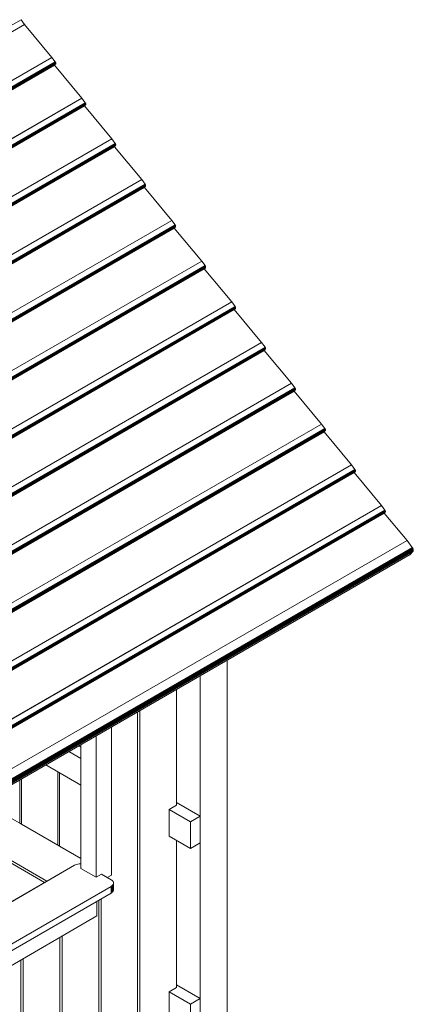
# Model space of a CAD drawing. Units: millimetres. Extents: x -15198 to 3678, y -2214 to 4582.
# Drawn here: x -7367 to -6481, y 1705 to 3920 of the extents above; entities that cross this region are included whole.
import ezdxf

# ---------------------------------------------------------------- set-up
doc = ezdxf.new("R2010")
doc.units = ezdxf.units.MM
doc.header["$MEASUREMENT"] = 0
doc.layers.add('0_Pen_No__1', color=7, linetype='Continuous', lineweight=13)

msp = doc.modelspace()

# ---------------------------------------------------------------- linework, layer by layer
at = {"layer": '0_Pen_No__1', "color": 7, "linetype": 'Continuous', "lineweight": 13}
for p, q in [((-7363.5761, 3920.4926), (-9580.6012, 2640.4926)), ((-9580.6012, 2640.4926), (-7363.5761, 3920.4926)), ((-7355.6898, 3909.7664), (-9572.7148, 2629.7664)), ((-9572.7148, 2629.7664), (-7355.6898, 3909.7664)), ((-7355.6898, 3909.7664), (-7363.5761, 3920.4926)), ((-7363.5761, 3920.4926), (-7355.6898, 3909.7664)), ((-7294.1161, 3835.6883), (-7355.6898, 3909.7664)), ((-7294.1161, 3835.6883), (-7355.6898, 3909.7664)), ((-9511.1411, 2555.6883), (-7294.1161, 3835.6883)), ((-7294.1161, 3835.6883), (-9511.1411, 2555.6883)), ((-7286.5605, 3825.4095), (-7294.1161, 3835.6883)), ((-7294.1161, 3835.6883), (-7286.5605, 3825.4095)), ((-7288.3233, 3818.0954), (-9505.3484, 2538.0954)), ((-9505.3484, 2538.0954), (-7288.3233, 3818.0954)), ((-9504.8367, 2538.6534), (-7287.8117, 3818.6534)), ((-7287.8117, 3818.6534), (-9504.8367, 2538.6534)), ((-7286.5605, 3825.4095), (-9503.5855, 2545.4095)), ((-9503.5855, 2545.4095), (-7286.5605, 3825.4095)), ((-9503.267, 2544.9316), (-7286.2419, 3824.9316)), ((-7286.2419, 3824.9316), (-9503.267, 2544.9316)), ((-7285.9671, 3824.425), (-9502.9922, 2544.425)), ((-9502.9922, 2544.425), (-7285.9671, 3824.425)), ((-9502.8932, 2540.8419), (-7285.8682, 3820.8419)), ((-7285.8682, 3820.8419), (-9502.8932, 2540.8419)), ((-9502.7679, 2543.9022), (-7285.7429, 3823.9022)), ((-7285.7429, 3823.9022), (-9502.7679, 2543.9022)), ((-7285.6664, 3821.1347), (-9502.6915, 2541.1347)), ((-9502.6915, 2541.1347), (-7285.6664, 3821.1347)), ((-9502.5997, 2543.3761), (-7285.5746, 3823.3761)), ((-7285.5746, 3823.3761), (-9502.5997, 2543.3761)), ((-9502.5476, 2541.4923), (-7285.5226, 3821.4923)), ((-7285.5226, 3821.4923), (-9502.5476, 2541.4923)), ((-7285.4666, 3822.8596), (-9502.4917, 2542.8596)), ((-9502.4917, 2542.8596), (-7285.4666, 3822.8596)), ((-7285.4403, 3821.906), (-9502.4653, 2541.906)), ((-9502.4653, 2541.906), (-7285.4403, 3821.906)), ((-9502.4465, 2542.3655), (-7285.4215, 3822.3655)), ((-9502.4465, 2542.3655), (-7285.4215, 3822.3655)), ((-7288.3233, 3818.0954), (-7288.4589, 3818.2798)), ((-7288.3233, 3818.0954), (-7288.4589, 3818.2798)), ((-7226.7364, 3744.0319), (-7288.3233, 3818.0954)), ((-7288.3233, 3818.0954), (-7226.7364, 3744.0319)), ((-7285.8682, 3820.8419), (-7287.8117, 3818.6534)), ((-7285.8682, 3820.8419), (-7287.8117, 3818.6534)), ((-7286.2419, 3824.9316), (-7286.5605, 3825.4095)), ((-7286.5605, 3825.4095), (-7286.2419, 3824.9316)), ((-7285.9671, 3824.425), (-7286.2419, 3824.9316)), ((-7286.2419, 3824.9316), (-7285.9671, 3824.425)), ((-7285.7429, 3823.9022), (-7285.9671, 3824.425)), ((-7285.9671, 3824.425), (-7285.7429, 3823.9022)), ((-7285.6664, 3821.1347), (-7285.8682, 3820.8419)), ((-7285.6664, 3821.1347), (-7285.8682, 3820.8419)), ((-7285.5746, 3823.3761), (-7285.7429, 3823.9022)), ((-7285.7429, 3823.9022), (-7285.5746, 3823.3761)), ((-7285.5226, 3821.4923), (-7285.6664, 3821.1347)), ((-7285.5226, 3821.4923), (-7285.6664, 3821.1347)), ((-7285.4666, 3822.8596), (-7285.5746, 3823.3761)), ((-7285.5746, 3823.3761), (-7285.4666, 3822.8596)), ((-7285.4403, 3821.906), (-7285.5226, 3821.4923)), ((-7285.4403, 3821.906), (-7285.5226, 3821.4923)), ((-7285.4215, 3822.3655), (-7285.4666, 3822.8596)), ((-7285.4666, 3822.8596), (-7285.4215, 3822.3655)), ((-7285.4215, 3822.3655), (-7285.4403, 3821.906)), ((-7285.4215, 3822.3655), (-7285.4403, 3821.906)), ((-7226.7364, 3744.0319), (-9443.7615, 2464.0319)), ((-9443.7615, 2464.0319), (-7226.7364, 3744.0319)), ((-7219.1785, 3733.7558), (-7226.7364, 3744.0319)), ((-7226.7364, 3744.0319), (-7219.1785, 3733.7558)), ((-7220.9423, 3726.4406), (-9437.9673, 2446.4406)), ((-9437.9673, 2446.4406), (-7220.9423, 3726.4406)), ((-9437.4547, 2446.9997), (-7220.4297, 3726.9997)), ((-7220.4297, 3726.9997), (-9437.4547, 2446.9997)), ((-7219.1785, 3733.7558), (-9436.2035, 2453.7558)), ((-9436.2035, 2453.7558), (-7219.1785, 3733.7558)), ((-7218.86, 3733.278), (-9435.885, 2453.278)), ((-9435.885, 2453.278), (-7218.86, 3733.278)), ((-9435.6102, 2452.7715), (-7218.5852, 3732.7715)), ((-7218.5852, 3732.7715), (-9435.6102, 2452.7715)), ((-9435.5107, 2449.1888), (-7218.4857, 3729.1888)), ((-7218.4857, 3729.1888), (-9435.5107, 2449.1888)), ((-9435.386, 2452.2488), (-7218.3609, 3732.2488)), ((-7218.3609, 3732.2488), (-9435.386, 2452.2488)), ((-9435.3091, 2449.4816), (-7218.2841, 3729.4816)), ((-7218.2841, 3729.4816), (-9435.3091, 2449.4816)), ((-7218.1927, 3731.7228), (-9435.2177, 2451.7228)), ((-9435.2177, 2451.7228), (-7218.1927, 3731.7228)), ((-7218.1404, 3729.8393), (-9435.1654, 2449.8393)), ((-9435.1654, 2449.8393), (-7218.1404, 3729.8393)), ((-9435.1097, 2451.2065), (-7218.0847, 3731.2065)), ((-7218.0847, 3731.2065), (-9435.1097, 2451.2065)), ((-7218.0582, 3730.2529), (-9435.0832, 2450.2529)), ((-9435.0832, 2450.2529), (-7218.0582, 3730.2529)), ((-9435.0645, 2450.7125), (-7218.0394, 3730.7125)), ((-9435.0645, 2450.7125), (-7218.0394, 3730.7125)), ((-7220.9423, 3726.4406), (-7221.0782, 3726.6253)), ((-7220.9423, 3726.4406), (-7221.0782, 3726.6253)), ((-7159.3554, 3652.3771), (-7220.9423, 3726.4406)), ((-7220.9423, 3726.4406), (-7159.3554, 3652.3771)), ((-7218.4857, 3729.1888), (-7220.4297, 3726.9997)), ((-7218.4857, 3729.1888), (-7220.4297, 3726.9997)), ((-7218.86, 3733.278), (-7219.1785, 3733.7558)), ((-7219.1785, 3733.7558), (-7218.86, 3733.278)), ((-7218.5852, 3732.7715), (-7218.86, 3733.278)), ((-7218.86, 3733.278), (-7218.5852, 3732.7715)), ((-7218.3609, 3732.2488), (-7218.5852, 3732.7715)), ((-7218.5852, 3732.7715), (-7218.3609, 3732.2488)), ((-7218.2841, 3729.4816), (-7218.4857, 3729.1888)), ((-7218.2841, 3729.4816), (-7218.4857, 3729.1888)), ((-7218.1927, 3731.7228), (-7218.3609, 3732.2488)), ((-7218.3609, 3732.2488), (-7218.1927, 3731.7228)), ((-7218.1404, 3729.8393), (-7218.2841, 3729.4816)), ((-7218.1404, 3729.8393), (-7218.2841, 3729.4816)), ((-7218.0847, 3731.2065), (-7218.1927, 3731.7228)), ((-7218.1927, 3731.7228), (-7218.0847, 3731.2065)), ((-7218.0582, 3730.2529), (-7218.1404, 3729.8393)), ((-7218.0582, 3730.2529), (-7218.1404, 3729.8393)), ((-7218.0394, 3730.7125), (-7218.0847, 3731.2065)), ((-7218.0847, 3731.2065), (-7218.0394, 3730.7125)), ((-7218.0394, 3730.7125), (-7218.0582, 3730.2529)), ((-7218.0394, 3730.7125), (-7218.0582, 3730.2529)), ((-7159.3554, 3652.3771), (-9376.3804, 2372.3771)), ((-9376.3804, 2372.3771), (-7159.3554, 3652.3771)), ((-7153.5612, 3634.7858), (-9370.5862, 2354.7858)), ((-9370.5862, 2354.7858), (-7153.5612, 3634.7858)), ((-9370.0736, 2355.3449), (-7153.0486, 3635.3449)), ((-7153.0486, 3635.3449), (-9370.0736, 2355.3449)), ((-7151.7974, 3642.101), (-9368.8224, 2362.101)), ((-9368.8224, 2362.101), (-7151.7974, 3642.101)), ((-7151.4789, 3641.6232), (-9368.5039, 2361.6232)), ((-9368.5039, 2361.6232), (-7151.4789, 3641.6232)), ((-9368.2292, 2361.1167), (-7151.2041, 3641.1167)), ((-7151.2041, 3641.1167), (-9368.2292, 2361.1167)), ((-9368.1296, 2357.534), (-7151.1046, 3637.534)), ((-7151.1046, 3637.534), (-9368.1296, 2357.534)), ((-9368.0049, 2360.594), (-7150.9799, 3640.594)), ((-7150.9799, 3640.594), (-9368.0049, 2360.594)), ((-9367.928, 2357.8268), (-7150.903, 3637.8268)), ((-7150.903, 3637.8268), (-9367.928, 2357.8268)), ((-7150.8116, 3640.068), (-9367.8367, 2360.068)), ((-9367.8367, 2360.068), (-7150.8116, 3640.068)), ((-7150.7593, 3638.1845), (-9367.7843, 2358.1845)), ((-9367.7843, 2358.1845), (-7150.7593, 3638.1845)), ((-9367.7286, 2359.5517), (-7150.7036, 3639.5517)), ((-7150.7036, 3639.5517), (-9367.7286, 2359.5517)), ((-7150.6771, 3638.5981), (-9367.7021, 2358.5981)), ((-9367.7021, 2358.5981), (-7150.6771, 3638.5981)), ((-9367.6834, 2359.0576), (-7150.6584, 3639.0576)), ((-9367.6834, 2359.0576), (-7150.6584, 3639.0576)), ((-7151.7974, 3642.101), (-7159.3554, 3652.3771)), ((-7159.3554, 3652.3771), (-7151.7974, 3642.101)), ((-7153.5612, 3634.7858), (-7153.6971, 3634.9705)), ((-7153.5612, 3634.7858), (-7153.6971, 3634.9705)), ((-7091.9743, 3560.7223), (-7153.5612, 3634.7858)), ((-7153.5612, 3634.7858), (-7091.9743, 3560.7223)), ((-7151.1046, 3637.534), (-7153.0486, 3635.3449)), ((-7151.1046, 3637.534), (-7153.0486, 3635.3449)), ((-7151.4789, 3641.6232), (-7151.7974, 3642.101)), ((-7151.7974, 3642.101), (-7151.4789, 3641.6232)), ((-7151.2041, 3641.1167), (-7151.4789, 3641.6232)), ((-7151.4789, 3641.6232), (-7151.2041, 3641.1167)), ((-7150.9799, 3640.594), (-7151.2041, 3641.1167)), ((-7151.2041, 3641.1167), (-7150.9799, 3640.594)), ((-7150.903, 3637.8268), (-7151.1046, 3637.534)), ((-7150.903, 3637.8268), (-7151.1046, 3637.534)), ((-7150.8116, 3640.068), (-7150.9799, 3640.594)), ((-7150.9799, 3640.594), (-7150.8116, 3640.068)), ((-7150.7593, 3638.1845), (-7150.903, 3637.8268)), ((-7150.7593, 3638.1845), (-7150.903, 3637.8268)), ((-7150.7036, 3639.5517), (-7150.8116, 3640.068)), ((-7150.8116, 3640.068), (-7150.7036, 3639.5517)), ((-7150.6771, 3638.5981), (-7150.7593, 3638.1845)), ((-7150.6771, 3638.5981), (-7150.7593, 3638.1845)), ((-7150.6584, 3639.0576), (-7150.7036, 3639.5517)), ((-7150.7036, 3639.5517), (-7150.6584, 3639.0576)), ((-7150.6584, 3639.0576), (-7150.6771, 3638.5981)), ((-7150.6584, 3639.0576), (-7150.6771, 3638.5981)), ((-7091.9743, 3560.7223), (-9308.9993, 2280.7223)), ((-9308.9993, 2280.7223), (-7091.9743, 3560.7223)), ((-7084.4163, 3550.4462), (-9301.4414, 2270.4462)), ((-9301.4414, 2270.4462), (-7084.4163, 3550.4462)), ((-7084.0978, 3549.9684), (-9301.1229, 2269.9684)), ((-9301.1229, 2269.9684), (-7084.0978, 3549.9684)), ((-9300.8481, 2269.4619), (-7083.8231, 3549.4619)), ((-7083.8231, 3549.4619), (-9300.8481, 2269.4619)), ((-9300.7486, 2265.8791), (-7083.7235, 3545.8791)), ((-7083.7235, 3545.8791), (-9300.7486, 2265.8791)), ((-9300.6238, 2268.9392), (-7083.5988, 3548.9392)), ((-7083.5988, 3548.9392), (-9300.6238, 2268.9392)), ((-9300.547, 2266.172), (-7083.5219, 3546.172)), ((-7083.5219, 3546.172), (-9300.547, 2266.172)), ((-7083.4306, 3548.4132), (-9300.4556, 2268.4132)), ((-9300.4556, 2268.4132), (-7083.4306, 3548.4132)), ((-7083.3783, 3546.5296), (-9300.4033, 2266.5296)), ((-9300.4033, 2266.5296), (-7083.3783, 3546.5296)), ((-9300.3476, 2267.8969), (-7083.3225, 3547.8969)), ((-7083.3225, 3547.8969), (-9300.3476, 2267.8969)), ((-7083.296, 3546.9433), (-9300.3211, 2266.9433)), ((-9300.3211, 2266.9433), (-7083.296, 3546.9433)), ((-9300.3023, 2267.4028), (-7083.2773, 3547.4028)), ((-9300.3023, 2267.4028), (-7083.2773, 3547.4028)), ((-7084.4163, 3550.4462), (-7091.9743, 3560.7223)), ((-7091.9743, 3560.7223), (-7084.4163, 3550.4462)), ((-7083.7235, 3545.8791), (-7085.6675, 3543.6901)), ((-7083.7235, 3545.8791), (-7085.6675, 3543.6901)), ((-7084.0978, 3549.9684), (-7084.4163, 3550.4462)), ((-7084.4163, 3550.4462), (-7084.0978, 3549.9684)), ((-7083.8231, 3549.4619), (-7084.0978, 3549.9684)), ((-7084.0978, 3549.9684), (-7083.8231, 3549.4619)), ((-7083.5988, 3548.9392), (-7083.8231, 3549.4619)), ((-7083.8231, 3549.4619), (-7083.5988, 3548.9392)), ((-7083.5219, 3546.172), (-7083.7235, 3545.8791)), ((-7083.5219, 3546.172), (-7083.7235, 3545.8791)), ((-7083.4306, 3548.4132), (-7083.5988, 3548.9392)), ((-7083.5988, 3548.9392), (-7083.4306, 3548.4132)), ((-7083.3783, 3546.5296), (-7083.5219, 3546.172)), ((-7083.3783, 3546.5296), (-7083.5219, 3546.172)), ((-7083.3225, 3547.8969), (-7083.4306, 3548.4132)), ((-7083.4306, 3548.4132), (-7083.3225, 3547.8969)), ((-7083.296, 3546.9433), (-7083.3783, 3546.5296)), ((-7083.296, 3546.9433), (-7083.3783, 3546.5296)), ((-7083.2773, 3547.4028), (-7083.3225, 3547.8969)), ((-7083.3225, 3547.8969), (-7083.2773, 3547.4028)), ((-7083.2773, 3547.4028), (-7083.296, 3546.9433)), ((-7083.2773, 3547.4028), (-7083.296, 3546.9433)), ((-7086.1802, 3543.131), (-9303.2052, 2263.131)), ((-9303.2052, 2263.131), (-7086.1802, 3543.131)), ((-9302.6926, 2263.6901), (-7085.6675, 3543.6901)), ((-7085.6675, 3543.6901), (-9302.6926, 2263.6901)), ((-7086.1802, 3543.131), (-7086.316, 3543.3157)), ((-7086.1802, 3543.131), (-7086.316, 3543.3157)), ((-7024.5933, 3469.0675), (-7086.1802, 3543.131)), ((-7086.1802, 3543.131), (-7024.5933, 3469.0675)), ((-7024.5933, 3469.0675), (-9241.6183, 2189.0675)), ((-9241.6183, 2189.0675), (-7024.5933, 3469.0675)), ((-7017.0353, 3458.7914), (-9234.0603, 2178.7914)), ((-9234.0603, 2178.7914), (-7017.0353, 3458.7914)), ((-7016.7168, 3458.3136), (-9233.7418, 2178.3136)), ((-9233.7418, 2178.3136), (-7016.7168, 3458.3136)), ((-9233.467, 2177.8071), (-7016.442, 3457.8071)), ((-7016.442, 3457.8071), (-9233.467, 2177.8071)), ((-9233.2428, 2177.2844), (-7016.2177, 3457.2844)), ((-7016.2177, 3457.2844), (-9233.2428, 2177.2844)), ((-7016.0495, 3456.7584), (-9233.0745, 2176.7584)), ((-9233.0745, 2176.7584), (-7016.0495, 3456.7584)), ((-9232.9665, 2176.242), (-7015.9415, 3456.242)), ((-7015.9415, 3456.242), (-9232.9665, 2176.242)), ((-9232.9213, 2175.748), (-7015.8962, 3455.748)), ((-9232.9213, 2175.748), (-7015.8962, 3455.748)), ((-7017.0353, 3458.7914), (-7024.5933, 3469.0675)), ((-7024.5933, 3469.0675), (-7017.0353, 3458.7914)), ((-7016.7168, 3458.3136), (-7017.0353, 3458.7914)), ((-7017.0353, 3458.7914), (-7016.7168, 3458.3136)), ((-7016.442, 3457.8071), (-7016.7168, 3458.3136)), ((-7016.7168, 3458.3136), (-7016.442, 3457.8071)), ((-7016.2177, 3457.2844), (-7016.442, 3457.8071)), ((-7016.442, 3457.8071), (-7016.2177, 3457.2844)), ((-7016.0495, 3456.7584), (-7016.2177, 3457.2844)), ((-7016.2177, 3457.2844), (-7016.0495, 3456.7584)), ((-7015.9415, 3456.242), (-7016.0495, 3456.7584)), ((-7016.0495, 3456.7584), (-7015.9415, 3456.242)), ((-7015.8962, 3455.748), (-7015.9415, 3456.242)), ((-7015.9415, 3456.242), (-7015.8962, 3455.748)), ((-7015.8962, 3455.748), (-7015.915, 3455.2885)), ((-7015.8962, 3455.748), (-7015.915, 3455.2885)), ((-7018.7991, 3451.4762), (-9235.8241, 2171.4762)), ((-9235.8241, 2171.4762), (-7018.7991, 3451.4762)), ((-9235.3115, 2172.0353), (-7018.2865, 3452.0353)), ((-7018.2865, 3452.0353), (-9235.3115, 2172.0353)), ((-9233.3675, 2174.2243), (-7016.3425, 3454.2243)), ((-7016.3425, 3454.2243), (-9233.3675, 2174.2243)), ((-9233.1659, 2174.5172), (-7016.1409, 3454.5172)), ((-7016.1409, 3454.5172), (-9233.1659, 2174.5172)), ((-7015.9972, 3454.8748), (-9233.0222, 2174.8748)), ((-9233.0222, 2174.8748), (-7015.9972, 3454.8748)), ((-7015.915, 3455.2885), (-9232.94, 2175.2885)), ((-9232.94, 2175.2885), (-7015.915, 3455.2885)), ((-7018.7991, 3451.4762), (-7018.935, 3451.6609)), ((-7018.7991, 3451.4762), (-7018.935, 3451.6609)), ((-6957.2122, 3377.4126), (-7018.7991, 3451.4762)), ((-7018.7991, 3451.4762), (-6957.2122, 3377.4126)), ((-7016.3425, 3454.2243), (-7018.2865, 3452.0353)), ((-7016.3425, 3454.2243), (-7018.2865, 3452.0353)), ((-7016.1409, 3454.5172), (-7016.3425, 3454.2243)), ((-7016.1409, 3454.5172), (-7016.3425, 3454.2243)), ((-7015.9972, 3454.8748), (-7016.1409, 3454.5172)), ((-7015.9972, 3454.8748), (-7016.1409, 3454.5172)), ((-7015.915, 3455.2885), (-7015.9972, 3454.8748)), ((-7015.915, 3455.2885), (-7015.9972, 3454.8748)), ((-6957.2122, 3377.4126), (-9174.2372, 2097.4126)), ((-9174.2372, 2097.4126), (-6957.2122, 3377.4126)), ((-6949.6542, 3367.1366), (-9166.6792, 2087.1366)), ((-9166.6792, 2087.1366), (-6949.6542, 3367.1366)), ((-6949.6542, 3367.1366), (-6957.2122, 3377.4126)), ((-6957.2122, 3377.4126), (-6949.6542, 3367.1366)), ((-6949.3357, 3366.6588), (-6949.6542, 3367.1366)), ((-6949.6542, 3367.1366), (-6949.3357, 3366.6588)), ((-6951.418, 3359.8214), (-9168.4431, 2079.8214)), ((-9168.4431, 2079.8214), (-6951.418, 3359.8214)), ((-9167.9304, 2080.3805), (-6950.9054, 3360.3805)), ((-6950.9054, 3360.3805), (-9167.9304, 2080.3805)), ((-6949.3357, 3366.6588), (-9166.3607, 2086.6588)), ((-9166.3607, 2086.6588), (-6949.3357, 3366.6588)), ((-9166.086, 2086.1523), (-6949.0609, 3366.1523)), ((-6949.0609, 3366.1523), (-9166.086, 2086.1523)), ((-9165.9864, 2082.5695), (-6948.9614, 3362.5695)), ((-6948.9614, 3362.5695), (-9165.9864, 2082.5695)), ((-9165.8617, 2085.6296), (-6948.8367, 3365.6296)), ((-6948.8367, 3365.6296), (-9165.8617, 2085.6296)), ((-9165.7848, 2082.8624), (-6948.7598, 3362.8624)), ((-6948.7598, 3362.8624), (-9165.7848, 2082.8624)), ((-6948.6685, 3365.1036), (-9165.6935, 2085.1036)), ((-9165.6935, 2085.1036), (-6948.6685, 3365.1036)), ((-6948.6161, 3363.22), (-9165.6412, 2083.22)), ((-9165.6412, 2083.22), (-6948.6161, 3363.22)), ((-9165.5854, 2084.5872), (-6948.5604, 3364.5872)), ((-6948.5604, 3364.5872), (-9165.5854, 2084.5872)), ((-6948.5339, 3363.6337), (-9165.5589, 2083.6337)), ((-9165.5589, 2083.6337), (-6948.5339, 3363.6337)), ((-9165.5402, 2084.0932), (-6948.5152, 3364.0932)), ((-9165.5402, 2084.0932), (-6948.5152, 3364.0932)), ((-6951.418, 3359.8214), (-6951.5539, 3360.0061)), ((-6951.418, 3359.8214), (-6951.5539, 3360.0061)), ((-6889.8311, 3285.7578), (-6951.418, 3359.8214)), ((-6951.418, 3359.8214), (-6889.8311, 3285.7578)), ((-6948.9614, 3362.5695), (-6950.9054, 3360.3805)), ((-6948.9614, 3362.5695), (-6950.9054, 3360.3805)), ((-6949.0609, 3366.1523), (-6949.3357, 3366.6588)), ((-6949.3357, 3366.6588), (-6949.0609, 3366.1523)), ((-6948.8367, 3365.6296), (-6949.0609, 3366.1523)), ((-6949.0609, 3366.1523), (-6948.8367, 3365.6296)), ((-6948.7598, 3362.8624), (-6948.9614, 3362.5695)), ((-6948.7598, 3362.8624), (-6948.9614, 3362.5695)), ((-6948.6685, 3365.1036), (-6948.8367, 3365.6296)), ((-6948.8367, 3365.6296), (-6948.6685, 3365.1036)), ((-6948.6161, 3363.22), (-6948.7598, 3362.8624)), ((-6948.6161, 3363.22), (-6948.7598, 3362.8624)), ((-6948.5604, 3364.5872), (-6948.6685, 3365.1036)), ((-6948.6685, 3365.1036), (-6948.5604, 3364.5872)), ((-6948.5339, 3363.6337), (-6948.6161, 3363.22)), ((-6948.5339, 3363.6337), (-6948.6161, 3363.22)), ((-6948.5152, 3364.0932), (-6948.5604, 3364.5872)), ((-6948.5604, 3364.5872), (-6948.5152, 3364.0932)), ((-6948.5152, 3364.0932), (-6948.5339, 3363.6337)), ((-6948.5152, 3364.0932), (-6948.5339, 3363.6337)), ((-6889.8311, 3285.7578), (-9106.8562, 2005.7578)), ((-9106.8562, 2005.7578), (-6889.8311, 3285.7578)), ((-6882.2732, 3275.4818), (-6889.8311, 3285.7578)), ((-6889.8311, 3285.7578), (-6882.2732, 3275.4818)), ((-6884.037, 3268.1666), (-9101.062, 1988.1666)), ((-9101.062, 1988.1666), (-6884.037, 3268.1666)), ((-9100.5494, 1988.7257), (-6883.5244, 3268.7257)), ((-6883.5244, 3268.7257), (-9100.5494, 1988.7257)), ((-6882.2732, 3275.4818), (-9099.2982, 1995.4818)), ((-9099.2982, 1995.4818), (-6882.2732, 3275.4818)), ((-6881.9546, 3275.004), (-9098.9797, 1995.004)), ((-9098.9797, 1995.004), (-6881.9546, 3275.004)), ((-9098.7049, 1994.4975), (-6881.6799, 3274.4975)), ((-6881.6799, 3274.4975), (-9098.7049, 1994.4975)), ((-9098.6054, 1990.9147), (-6881.5803, 3270.9147)), ((-6881.5803, 3270.9147), (-9098.6054, 1990.9147)), ((-9098.4806, 1993.9748), (-6881.4556, 3273.9748)), ((-6881.4556, 3273.9748), (-9098.4806, 1993.9748)), ((-9098.4038, 1991.2076), (-6881.3787, 3271.2076)), ((-6881.3787, 3271.2076), (-9098.4038, 1991.2076)), ((-6881.2874, 3273.4488), (-9098.3124, 1993.4488)), ((-9098.3124, 1993.4488), (-6881.2874, 3273.4488)), ((-6881.2351, 3271.5652), (-9098.2601, 1991.5652)), ((-9098.2601, 1991.5652), (-6881.2351, 3271.5652)), ((-9098.2044, 1992.9324), (-6881.1793, 3272.9324)), ((-6881.1793, 3272.9324), (-9098.2044, 1992.9324)), ((-6881.1529, 3271.9789), (-9098.1779, 1991.9789)), ((-9098.1779, 1991.9789), (-6881.1529, 3271.9789)), ((-9098.1591, 1992.4384), (-6881.1341, 3272.4384)), ((-9098.1591, 1992.4384), (-6881.1341, 3272.4384)), ((-6884.037, 3268.1666), (-6884.1729, 3268.3513)), ((-6884.037, 3268.1666), (-6884.1729, 3268.3513)), ((-6822.4501, 3194.103), (-6884.037, 3268.1666)), ((-6884.037, 3268.1666), (-6822.4501, 3194.103)), ((-6881.5803, 3270.9147), (-6883.5244, 3268.7257)), ((-6881.5803, 3270.9147), (-6883.5244, 3268.7257)), ((-6881.9546, 3275.004), (-6882.2732, 3275.4818)), ((-6882.2732, 3275.4818), (-6881.9546, 3275.004)), ((-6881.6799, 3274.4975), (-6881.9546, 3275.004)), ((-6881.9546, 3275.004), (-6881.6799, 3274.4975)), ((-6881.4556, 3273.9748), (-6881.6799, 3274.4975)), ((-6881.6799, 3274.4975), (-6881.4556, 3273.9748)), ((-6881.3787, 3271.2076), (-6881.5803, 3270.9147)), ((-6881.3787, 3271.2076), (-6881.5803, 3270.9147)), ((-6881.2874, 3273.4488), (-6881.4556, 3273.9748)), ((-6881.4556, 3273.9748), (-6881.2874, 3273.4488)), ((-6881.2351, 3271.5652), (-6881.3787, 3271.2076)), ((-6881.2351, 3271.5652), (-6881.3787, 3271.2076)), ((-6881.1793, 3272.9324), (-6881.2874, 3273.4488)), ((-6881.2874, 3273.4488), (-6881.1793, 3272.9324)), ((-6881.1529, 3271.9789), (-6881.2351, 3271.5652)), ((-6881.1529, 3271.9789), (-6881.2351, 3271.5652)), ((-6881.1341, 3272.4384), (-6881.1793, 3272.9324)), ((-6881.1793, 3272.9324), (-6881.1341, 3272.4384)), ((-6881.1341, 3272.4384), (-6881.1529, 3271.9789)), ((-6881.1341, 3272.4384), (-6881.1529, 3271.9789)), ((-6822.4501, 3194.103), (-9039.4751, 1914.103)), ((-9039.4751, 1914.103), (-6822.4501, 3194.103)), ((-6814.8921, 3183.827), (-6822.4501, 3194.103)), ((-6822.4501, 3194.103), (-6814.8921, 3183.827)), ((-6816.6559, 3176.5117), (-9033.6809, 1896.5117)), ((-9033.6809, 1896.5117), (-6816.6559, 3176.5117)), ((-9033.1683, 1897.0709), (-6816.1433, 3177.0709)), ((-6816.1433, 3177.0709), (-9033.1683, 1897.0709)), ((-6814.8921, 3183.827), (-9031.9171, 1903.827)), ((-9031.9171, 1903.827), (-6814.8921, 3183.827)), ((-6814.5736, 3183.3492), (-9031.5986, 1903.3492)), ((-9031.5986, 1903.3492), (-6814.5736, 3183.3492)), ((-9031.3238, 1902.8427), (-6814.2988, 3182.8427)), ((-6814.2988, 3182.8427), (-9031.3238, 1902.8427)), ((-9031.2243, 1899.2599), (-6814.1993, 3179.2599)), ((-6814.1993, 3179.2599), (-9031.2243, 1899.2599)), ((-9031.0996, 1902.32), (-6814.0746, 3182.32)), ((-6814.0746, 3182.32), (-9031.0996, 1902.32)), ((-9031.0227, 1899.5527), (-6813.9977, 3179.5527)), ((-6813.9977, 3179.5527), (-9031.0227, 1899.5527)), ((-6813.9063, 3181.794), (-9030.9314, 1901.794)), ((-9030.9314, 1901.794), (-6813.9063, 3181.794)), ((-6813.854, 3179.9104), (-9030.879, 1899.9104)), ((-9030.879, 1899.9104), (-6813.854, 3179.9104)), ((-9030.8233, 1901.2776), (-6813.7983, 3181.2776)), ((-6813.7983, 3181.2776), (-9030.8233, 1901.2776)), ((-6813.7718, 3180.3241), (-9030.7968, 1900.3241)), ((-9030.7968, 1900.3241), (-6813.7718, 3180.3241)), ((-9030.7781, 1900.7836), (-6813.7531, 3180.7836)), ((-9030.7781, 1900.7836), (-6813.7531, 3180.7836)), ((-6816.6559, 3176.5117), (-6816.7918, 3176.6965)), ((-6816.6559, 3176.5117), (-6816.7918, 3176.6965)), ((-6755.069, 3102.4482), (-6816.6559, 3176.5117)), ((-6816.6559, 3176.5117), (-6755.069, 3102.4482)), ((-6814.1993, 3179.2599), (-6816.1433, 3177.0709)), ((-6814.1993, 3179.2599), (-6816.1433, 3177.0709)), ((-6814.5736, 3183.3492), (-6814.8921, 3183.827)), ((-6814.8921, 3183.827), (-6814.5736, 3183.3492)), ((-6814.2988, 3182.8427), (-6814.5736, 3183.3492)), ((-6814.5736, 3183.3492), (-6814.2988, 3182.8427)), ((-6814.0746, 3182.32), (-6814.2988, 3182.8427)), ((-6814.2988, 3182.8427), (-6814.0746, 3182.32)), ((-6813.9977, 3179.5527), (-6814.1993, 3179.2599)), ((-6813.9977, 3179.5527), (-6814.1993, 3179.2599)), ((-6813.9063, 3181.794), (-6814.0746, 3182.32)), ((-6814.0746, 3182.32), (-6813.9063, 3181.794)), ((-6813.854, 3179.9104), (-6813.9977, 3179.5527)), ((-6813.854, 3179.9104), (-6813.9977, 3179.5527)), ((-6813.7983, 3181.2776), (-6813.9063, 3181.794)), ((-6813.9063, 3181.794), (-6813.7983, 3181.2776)), ((-6813.7718, 3180.3241), (-6813.854, 3179.9104)), ((-6813.7718, 3180.3241), (-6813.854, 3179.9104)), ((-6813.7531, 3180.7836), (-6813.7983, 3181.2776)), ((-6813.7983, 3181.2776), (-6813.7531, 3180.7836)), ((-6813.7531, 3180.7836), (-6813.7718, 3180.3241)), ((-6813.7531, 3180.7836), (-6813.7718, 3180.3241)), ((-6755.069, 3102.4482), (-8972.094, 1822.4482)), ((-8972.094, 1822.4482), (-6755.069, 3102.4482)), ((-6747.511, 3092.1722), (-6755.069, 3102.4482)), ((-6755.069, 3102.4482), (-6747.511, 3092.1722)), ((-6749.2749, 3084.8569), (-8966.2999, 1804.8569)), ((-8966.2999, 1804.8569), (-6749.2749, 3084.8569)), ((-8965.7873, 1805.4161), (-6748.7622, 3085.4161)), ((-6748.7622, 3085.4161), (-8965.7873, 1805.4161)), ((-6747.511, 3092.1722), (-8964.5361, 1812.1722)), ((-8964.5361, 1812.1722), (-6747.511, 3092.1722)), ((-6747.1925, 3091.6944), (-8964.2175, 1811.6944)), ((-8964.2175, 1811.6944), (-6747.1925, 3091.6944)), ((-8963.9428, 1811.1879), (-6746.9178, 3091.1879)), ((-6746.9178, 3091.1879), (-8963.9428, 1811.1879)), ((-8963.8433, 1807.6051), (-6746.8182, 3087.6051)), ((-6746.8182, 3087.6051), (-8963.8433, 1807.6051)), ((-8963.7185, 1810.6652), (-6746.6935, 3090.6652)), ((-6746.6935, 3090.6652), (-8963.7185, 1810.6652)), ((-8963.6416, 1807.8979), (-6746.6166, 3087.8979)), ((-6746.6166, 3087.8979), (-8963.6416, 1807.8979)), ((-6746.5253, 3090.1392), (-8963.5503, 1810.1392)), ((-8963.5503, 1810.1392), (-6746.5253, 3090.1392)), ((-6746.4729, 3088.2556), (-8963.498, 1808.2556)), ((-8963.498, 1808.2556), (-6746.4729, 3088.2556)), ((-8963.4422, 1809.6228), (-6746.4172, 3089.6228)), ((-6746.4172, 3089.6228), (-8963.4422, 1809.6228)), ((-6746.3907, 3088.6693), (-8963.4158, 1808.6693)), ((-8963.4158, 1808.6693), (-6746.3907, 3088.6693)), ((-8963.397, 1809.1288), (-6746.372, 3089.1288)), ((-8963.397, 1809.1288), (-6746.372, 3089.1288)), ((-6749.2749, 3084.8569), (-6749.4107, 3085.0417)), ((-6749.2749, 3084.8569), (-6749.4107, 3085.0417)), ((-6687.6879, 3010.7934), (-6749.2749, 3084.8569)), ((-6749.2749, 3084.8569), (-6687.6879, 3010.7934)), ((-6746.8182, 3087.6051), (-6748.7622, 3085.4161)), ((-6746.8182, 3087.6051), (-6748.7622, 3085.4161)), ((-6747.1925, 3091.6944), (-6747.511, 3092.1722)), ((-6747.511, 3092.1722), (-6747.1925, 3091.6944)), ((-6746.9178, 3091.1879), (-6747.1925, 3091.6944)), ((-6747.1925, 3091.6944), (-6746.9178, 3091.1879)), ((-6746.6935, 3090.6652), (-6746.9178, 3091.1879)), ((-6746.9178, 3091.1879), (-6746.6935, 3090.6652)), ((-6746.6166, 3087.8979), (-6746.8182, 3087.6051)), ((-6746.6166, 3087.8979), (-6746.8182, 3087.6051)), ((-6746.5253, 3090.1392), (-6746.6935, 3090.6652)), ((-6746.6935, 3090.6652), (-6746.5253, 3090.1392)), ((-6746.4729, 3088.2556), (-6746.6166, 3087.8979)), ((-6746.4729, 3088.2556), (-6746.6166, 3087.8979)), ((-6746.4172, 3089.6228), (-6746.5253, 3090.1392)), ((-6746.5253, 3090.1392), (-6746.4172, 3089.6228)), ((-6746.3907, 3088.6693), (-6746.4729, 3088.2556)), ((-6746.3907, 3088.6693), (-6746.4729, 3088.2556)), ((-6746.372, 3089.1288), (-6746.4172, 3089.6228)), ((-6746.4172, 3089.6228), (-6746.372, 3089.1288)), ((-6746.372, 3089.1288), (-6746.3907, 3088.6693)), ((-6746.372, 3089.1288), (-6746.3907, 3088.6693)), ((-6687.6879, 3010.7934), (-8904.713, 1730.7934)), ((-8904.713, 1730.7934), (-6687.6879, 3010.7934)), ((-6681.8938, 2993.2021), (-8898.9188, 1713.2021)), ((-8898.9188, 1713.2021), (-6681.8938, 2993.2021)), ((-8898.4062, 1713.7613), (-6681.3812, 2993.7613)), ((-6681.3812, 2993.7613), (-8898.4062, 1713.7613)), ((-6680.13, 3000.5174), (-8897.155, 1720.5174)), ((-8897.155, 1720.5174), (-6680.13, 3000.5174)), ((-6679.8115, 3000.0396), (-8896.8365, 1720.0396)), ((-8896.8365, 1720.0396), (-6679.8115, 3000.0396)), ((-8896.5617, 1719.5331), (-6679.5367, 2999.5331)), ((-6679.5367, 2999.5331), (-8896.5617, 1719.5331)), ((-8896.4622, 1715.9503), (-6679.4372, 2995.9503)), ((-6679.4372, 2995.9503), (-8896.4622, 1715.9503)), ((-8896.3375, 1719.0104), (-6679.3124, 2999.0104)), ((-6679.3124, 2999.0104), (-8896.3375, 1719.0104)), ((-8896.2606, 1716.2431), (-6679.2356, 2996.2431)), ((-6679.2356, 2996.2431), (-8896.2606, 1716.2431)), ((-6679.1442, 2998.4844), (-8896.1692, 1718.4844)), ((-8896.1692, 1718.4844), (-6679.1442, 2998.4844)), ((-6679.0919, 2996.6008), (-8896.1169, 1716.6008)), ((-8896.1169, 1716.6008), (-6679.0919, 2996.6008)), ((-8896.0612, 1717.968), (-6679.0362, 2997.968)), ((-6679.0362, 2997.968), (-8896.0612, 1717.968)), ((-6679.0097, 2997.0145), (-8896.0347, 1717.0145)), ((-8896.0347, 1717.0145), (-6679.0097, 2997.0145)), ((-8896.016, 1717.474), (-6678.9909, 2997.474)), ((-8896.016, 1717.474), (-6678.9909, 2997.474)), ((-6680.13, 3000.5174), (-6687.6879, 3010.7934)), ((-6687.6879, 3010.7934), (-6680.13, 3000.5174)), ((-6681.8938, 2993.2021), (-6682.0297, 2993.3869)), ((-6681.8938, 2993.2021), (-6682.0297, 2993.3869)), ((-6620.3069, 2919.1386), (-6681.8938, 2993.2021)), ((-6681.8938, 2993.2021), (-6620.3069, 2919.1386)), ((-6679.4372, 2995.9503), (-6681.3812, 2993.7613)), ((-6679.4372, 2995.9503), (-6681.3812, 2993.7613)), ((-6679.8115, 3000.0396), (-6680.13, 3000.5174)), ((-6680.13, 3000.5174), (-6679.8115, 3000.0396)), ((-6679.5367, 2999.5331), (-6679.8115, 3000.0396)), ((-6679.8115, 3000.0396), (-6679.5367, 2999.5331)), ((-6679.3124, 2999.0104), (-6679.5367, 2999.5331)), ((-6679.5367, 2999.5331), (-6679.3124, 2999.0104)), ((-6679.2356, 2996.2431), (-6679.4372, 2995.9503)), ((-6679.2356, 2996.2431), (-6679.4372, 2995.9503)), ((-6679.1442, 2998.4844), (-6679.3124, 2999.0104)), ((-6679.3124, 2999.0104), (-6679.1442, 2998.4844)), ((-6679.0919, 2996.6008), (-6679.2356, 2996.2431)), ((-6679.0919, 2996.6008), (-6679.2356, 2996.2431)), ((-6679.0362, 2997.968), (-6679.1442, 2998.4844)), ((-6679.1442, 2998.4844), (-6679.0362, 2997.968)), ((-6679.0097, 2997.0145), (-6679.0919, 2996.6008)), ((-6679.0097, 2997.0145), (-6679.0919, 2996.6008)), ((-6678.9909, 2997.474), (-6679.0362, 2997.968)), ((-6679.0362, 2997.968), (-6678.9909, 2997.474)), ((-6678.9909, 2997.474), (-6679.0097, 2997.0145)), ((-6678.9909, 2997.474), (-6679.0097, 2997.0145)), ((-6620.3069, 2919.1386), (-8837.3319, 1639.1386)), ((-8837.3319, 1639.1386), (-6620.3069, 2919.1386)), ((-8831.0251, 1622.1065), (-6614.0001, 2902.1065)), ((-6614.0001, 2902.1065), (-8831.0251, 1622.1065)), ((-6612.7489, 2908.8626), (-8829.7739, 1628.8626)), ((-8829.7739, 1628.8626), (-6612.7489, 2908.8626)), ((-6612.4304, 2908.3847), (-8829.4554, 1628.3847)), ((-8829.4554, 1628.3847), (-6612.4304, 2908.3847)), ((-8829.1807, 1627.8782), (-6612.1556, 2907.8782)), ((-6612.1556, 2907.8782), (-8829.1807, 1627.8782)), ((-8829.0811, 1624.2955), (-6612.0561, 2904.2955)), ((-6612.0561, 2904.2955), (-8829.0811, 1624.2955)), ((-8828.9564, 1627.3556), (-6611.9314, 2907.3556)), ((-6611.9314, 2907.3556), (-8828.9564, 1627.3556)), ((-8828.8795, 1624.5883), (-6611.8545, 2904.5883)), ((-6611.8545, 2904.5883), (-8828.8795, 1624.5883)), ((-6611.7632, 2906.8296), (-8828.7882, 1626.8296)), ((-8828.7882, 1626.8296), (-6611.7632, 2906.8296)), ((-6611.7108, 2904.946), (-8828.7358, 1624.946)), ((-8828.7358, 1624.946), (-6611.7108, 2904.946)), ((-8828.6801, 1626.3132), (-6611.6551, 2906.3132)), ((-6611.6551, 2906.3132), (-8828.6801, 1626.3132)), ((-6611.6286, 2905.3597), (-8828.6536, 1625.3597)), ((-8828.6536, 1625.3597), (-6611.6286, 2905.3597)), ((-8828.6349, 1625.8192), (-6611.6099, 2905.8192)), ((-8828.6349, 1625.8192), (-6611.6099, 2905.8192)), ((-6612.7489, 2908.8626), (-6620.3069, 2919.1386)), ((-6620.3069, 2919.1386), (-6612.7489, 2908.8626)), ((-6614.5127, 2901.5473), (-6614.6486, 2901.732)), ((-6614.5127, 2901.5473), (-6614.6486, 2901.732)), ((-6612.0561, 2904.2955), (-6614.0001, 2902.1065)), ((-6612.0561, 2904.2955), (-6614.0001, 2902.1065)), ((-6612.4304, 2908.3847), (-6612.7489, 2908.8626)), ((-6612.7489, 2908.8626), (-6612.4304, 2908.3847)), ((-6612.1556, 2907.8782), (-6612.4304, 2908.3847)), ((-6612.4304, 2908.3847), (-6612.1556, 2907.8782)), ((-6611.9314, 2907.3556), (-6612.1556, 2907.8782)), ((-6612.1556, 2907.8782), (-6611.9314, 2907.3556)), ((-6611.8545, 2904.5883), (-6612.0561, 2904.2955)), ((-6611.8545, 2904.5883), (-6612.0561, 2904.2955)), ((-6611.7632, 2906.8296), (-6611.9314, 2907.3556)), ((-6611.9314, 2907.3556), (-6611.7632, 2906.8296)), ((-6611.7108, 2904.946), (-6611.8545, 2904.5883)), ((-6611.7108, 2904.946), (-6611.8545, 2904.5883)), ((-6611.6551, 2906.3132), (-6611.7632, 2906.8296)), ((-6611.7632, 2906.8296), (-6611.6551, 2906.3132)), ((-6611.6286, 2905.3597), (-6611.7108, 2904.946)), ((-6611.6286, 2905.3597), (-6611.7108, 2904.946)), ((-6611.6099, 2905.8192), (-6611.6551, 2906.3132)), ((-6611.6551, 2906.3132), (-6611.6099, 2905.8192)), ((-6611.6099, 2905.8192), (-6611.6286, 2905.3597)), ((-6611.6099, 2905.8192), (-6611.6286, 2905.3597)), ((-6614.5127, 2901.5473), (-8831.5378, 1621.5473)), ((-8831.5378, 1621.5473), (-6614.5127, 2901.5473)), ((-6552.9258, 2827.4838), (-6614.5127, 2901.5473)), ((-6614.5127, 2901.5473), (-6552.9258, 2827.4838)), ((-6552.9258, 2827.4838), (-8769.9508, 1547.4838)), ((-8769.9508, 1547.4838), (-6552.9258, 2827.4838)), ((-6545.3678, 2817.2078), (-8762.3929, 1537.2078)), ((-8762.3929, 1537.2078), (-6545.3678, 2817.2078)), ((-6545.0493, 2816.7299), (-8762.0744, 1536.7299)), ((-8762.0744, 1536.7299), (-6545.0493, 2816.7299)), ((-8761.7996, 1536.2234), (-6544.7746, 2816.2234)), ((-6544.7746, 2816.2234), (-8761.7996, 1536.2234)), ((-8761.5753, 1535.7008), (-6544.5503, 2815.7008)), ((-6544.5503, 2815.7008), (-8761.5753, 1535.7008)), ((-6544.3821, 2815.1748), (-8761.4071, 1535.1748)), ((-8761.4071, 1535.1748), (-6544.3821, 2815.1748)), ((-6544.3298, 2813.2912), (-8761.3548, 1533.2912)), ((-8761.3548, 1533.2912), (-6544.3298, 2813.2912)), ((-8761.2991, 1534.6584), (-6544.274, 2814.6584)), ((-6544.274, 2814.6584), (-8761.2991, 1534.6584)), ((-6544.2475, 2813.7049), (-8761.2726, 1533.7049)), ((-8761.2726, 1533.7049), (-6544.2475, 2813.7049)), ((-8761.2538, 1534.1644), (-6544.2288, 2814.1644)), ((-8761.2538, 1534.1644), (-6544.2288, 2814.1644)), ((-6545.3678, 2817.2078), (-6552.9258, 2827.4838)), ((-6552.9258, 2827.4838), (-6545.3678, 2817.2078)), ((-6545.0493, 2816.7299), (-6545.3678, 2817.2078)), ((-6545.3678, 2817.2078), (-6545.0493, 2816.7299)), ((-6544.7746, 2816.2234), (-6545.0493, 2816.7299)), ((-6545.0493, 2816.7299), (-6544.7746, 2816.2234)), ((-6544.5503, 2815.7008), (-6544.7746, 2816.2234)), ((-6544.7746, 2816.2234), (-6544.5503, 2815.7008)), ((-6544.3821, 2815.1748), (-6544.5503, 2815.7008)), ((-6544.5503, 2815.7008), (-6544.3821, 2815.1748)), ((-6544.3298, 2813.2912), (-6544.4734, 2812.9335)), ((-6544.3298, 2813.2912), (-6544.4734, 2812.9335)), ((-6544.274, 2814.6584), (-6544.3821, 2815.1748)), ((-6544.3821, 2815.1748), (-6544.274, 2814.6584)), ((-6544.2475, 2813.7049), (-6544.3298, 2813.2912)), ((-6544.2475, 2813.7049), (-6544.3298, 2813.2912)), ((-6544.2288, 2814.1644), (-6544.274, 2814.6584)), ((-6544.274, 2814.6584), (-6544.2288, 2814.1644)), ((-6544.2288, 2814.1644), (-6544.2475, 2813.7049)), ((-6544.2288, 2814.1644), (-6544.2475, 2813.7049)), ((-6546.9745, 2810.0533), (-8763.9995, 1530.0533)), ((-8763.9995, 1530.0533), (-6546.9745, 2810.0533)), ((-8763.6441, 1530.4517), (-6546.619, 2810.4517)), ((-6546.619, 2810.4517), (-8763.6441, 1530.4517)), ((-8761.7001, 1532.6407), (-6544.675, 2812.6407)), ((-6544.675, 2812.6407), (-8761.7001, 1532.6407)), ((-8761.4985, 1532.9335), (-6544.4734, 2812.9335)), ((-6544.4734, 2812.9335), (-8761.4985, 1532.9335)), ((-6546.9745, 2810.0533), (-6547.0739, 2810.189)), ((-6547.0739, 2810.189), (-6546.9745, 2810.0533)), ((-6495.2175, 2749.0758), (-6546.9745, 2810.0533)), ((-6546.9745, 2810.0533), (-6495.2175, 2749.0758)), ((-6544.675, 2812.6407), (-6546.619, 2810.4517)), ((-6544.675, 2812.6407), (-6546.619, 2810.4517)), ((-6544.4734, 2812.9335), (-6544.675, 2812.6407)), ((-6544.4734, 2812.9335), (-6544.675, 2812.6407)), ((-6495.2175, 2749.0758), (-8712.2426, 1469.0758)), ((-8712.2426, 1469.0758), (-6495.2175, 2749.0758)), ((-6483.6635, 2733.3013), (-6495.2175, 2749.0758)), ((-6495.2175, 2749.0758), (-6483.6635, 2733.3013)), ((-6483.6635, 2733.3013), (-8700.6885, 1453.3013)), ((-8700.6885, 1453.3013), (-6483.6635, 2733.3013)), ((-6483.0319, 2732.3461), (-8700.0569, 1452.3461)), ((-8700.0569, 1452.3461), (-6483.0319, 2732.3461)), ((-8699.513, 1451.3347), (-6482.488, 2731.3347)), ((-6482.488, 2731.3347), (-8699.513, 1451.3347)), ((-8699.0703, 1450.2921), (-6482.0453, 2730.2921)), ((-6482.0453, 2730.2921), (-8699.0703, 1450.2921)), ((-8698.9467, 1444.7923), (-6481.9217, 2724.7923)), ((-6481.9217, 2724.7923), (-8698.9467, 1444.7923)), ((-6481.7147, 2729.2439), (-8698.7397, 1449.2439)), ((-8698.7397, 1449.2439), (-6481.7147, 2729.2439)), ((-6481.6305, 2725.5004), (-8698.6556, 1445.5004)), ((-8698.6556, 1445.5004), (-6481.6305, 2725.5004)), ((-8698.5293, 1448.216), (-6481.5042, 2728.216)), ((-6481.5042, 2728.216), (-8698.5293, 1448.216)), ((-6481.4617, 2726.3209), (-8698.4867, 1446.3209)), ((-8698.4867, 1446.3209), (-6481.4617, 2726.3209)), ((-8698.4442, 1447.2336), (-6481.4192, 2727.2336)), ((-8698.4442, 1447.2336), (-6481.4192, 2727.2336)), ((-6483.0319, 2732.3461), (-6483.6635, 2733.3013)), ((-6483.6635, 2733.3013), (-6483.0319, 2732.3461)), ((-6482.488, 2731.3347), (-6483.0319, 2732.3461)), ((-6482.488, 2731.3347), (-6483.0319, 2732.3461)), ((-6482.0453, 2730.2921), (-6482.488, 2731.3347)), ((-6482.488, 2731.3347), (-6482.0453, 2730.2921)), ((-6481.9217, 2724.7923), (-6482.328, 2724.2141)), ((-6481.9217, 2724.7923), (-6482.328, 2724.2141)), ((-6481.7147, 2729.2439), (-6482.0453, 2730.2921)), ((-6482.0453, 2730.2921), (-6481.7147, 2729.2439)), ((-6481.6305, 2725.5004), (-6481.9217, 2724.7923)), ((-6481.6305, 2725.5004), (-6481.9217, 2724.7923)), ((-6481.5042, 2728.216), (-6481.7147, 2729.2439)), ((-6481.5042, 2728.216), (-6481.7147, 2729.2439)), ((-6481.4617, 2726.3209), (-6481.6305, 2725.5004)), ((-6481.4617, 2726.3209), (-6481.6305, 2725.5004)), ((-6481.4192, 2727.2336), (-6481.5042, 2728.216)), ((-6481.5042, 2728.216), (-6481.4192, 2727.2336)), ((-6481.4192, 2727.2336), (-6481.4617, 2726.3209)), ((-6481.4192, 2727.2336), (-6481.4617, 2726.3209)), ((-6489.202, 2716.6813), (-8706.227, 1436.6813)), ((-8706.227, 1436.6813), (-6489.202, 2716.6813)), ((-8705.7156, 1437.1159), (-6488.6906, 2717.1159)), ((-6488.6906, 2717.1159), (-8705.7156, 1437.1159)), ((-8699.353, 1444.2141), (-6482.328, 2724.2141)), ((-6482.328, 2724.2141), (-8699.353, 1444.2141)), ((-6488.6906, 2717.1159), (-6489.202, 2716.6813)), ((-6488.6906, 2717.1159), (-6489.202, 2716.6813)), ((-6482.328, 2724.2141), (-6488.6906, 2717.1159)), ((-6488.6906, 2717.1159), (-6482.328, 2724.2141)), ((-6900.3449, 1593.6013), (-6900.3449, 2479.3078)), ((-6900.3449, 2479.3078), (-6900.3449, 1593.6013)), ((-6960.9666, 2444.3078), (-6960.9666, 1558.6013)), ((-6960.9666, 1558.6013), (-6960.9666, 2444.3078)), ((-7013.7942, 2153.1013), (-7013.7942, 2413.8078)), ((-7013.7942, 2413.8078), (-7013.7942, 2153.1013)), ((-7101.2628, 1562.6013), (-7101.2628, 2363.3078)), ((-7101.2628, 2363.3078), (-7101.2628, 1562.6013)), ((-7096.0666, 2366.3078), (-7096.0666, 1565.6013)), ((-7096.0666, 1565.6013), (-7096.0666, 2366.3078)), ((-7160.0641, 1996.1523), (-7160.0641, 2329.3588)), ((-7160.0641, 2329.3588), (-7160.0641, 1996.1523)), ((-7194.7051, 1991.1523), (-7194.7051, 2309.3588)), ((-7194.7051, 2309.3588), (-7194.7051, 1991.1523)), ((-7229.3461, 2283.5502), (-7234.3765, 2286.4545)), ((-7234.3765, 2286.4545), (-7229.3461, 2283.5502)), ((-7229.3461, 2289.3588), (-7229.3461, 2011.1523)), ((-7229.3461, 2011.1523), (-7229.3461, 2289.3588)), ((-7229.3461, 2258.5502), (-7256.0271, 2273.9545)), ((-7256.0271, 2273.9545), (-7229.3461, 2258.5502)), ((-7307.9887, 2243.9545), (-7229.3461, 2198.5502)), ((-7307.9887, 2243.9545), (-7229.3461, 2198.5502)), ((-7280.53, 2228.1013), (-7280.53, 2063.1013)), ((-7280.53, 2063.1013), (-7280.53, 2228.1013)), ((-7277.0659, 2061.1013), (-7277.0659, 2226.1013)), ((-7277.0659, 2226.1013), (-7277.0659, 2061.1013)), ((-7366.2665, 2210.3078), (-7366.2665, 2112.6013)), ((-7366.2665, 2112.6013), (-7366.2665, 2210.3078)), ((-7362.8024, 2110.6013), (-7362.8024, 2212.3078)), ((-7362.8024, 2212.3078), (-7362.8024, 2110.6013)), ((-7448.5389, 2160.1013), (-7366.2665, 2112.6013)), ((-7366.2665, 2112.6013), (-7448.5389, 2160.1013)), ((-7030.2487, 2143.6013), (-7013.7942, 2153.1013)), ((-7030.2487, 2143.6013), (-7013.7942, 2153.1013)), ((-6960.9666, 2128.6013), (-7013.7942, 2159.1013)), ((-7013.7942, 2159.1013), (-6960.9666, 2128.6013)), ((-6982.6173, 2116.1013), (-7030.2487, 2143.6013)), ((-7030.2487, 2143.6013), (-6982.6173, 2116.1013)), ((-7030.2487, 2143.6013), (-7030.2487, 2083.6013)), ((-7030.2487, 2083.6013), (-7030.2487, 2143.6013)), ((-6982.6173, 2116.1013), (-6960.9666, 2128.6013)), ((-6960.9666, 2128.6013), (-6982.6173, 2116.1013)), ((-6960.9666, 2128.6013), (-6960.9666, 2068.6013)), ((-6960.9666, 2068.6013), (-6960.9666, 2128.6013)), ((-7366.2665, 2112.6013), (-7362.8024, 2110.6013)), ((-7362.8024, 2110.6013), (-7366.2665, 2112.6013)), ((-7362.8024, 2110.6013), (-7280.53, 2063.1013)), ((-7280.53, 2063.1013), (-7362.8024, 2110.6013)), ((-6982.6173, 2056.1013), (-6982.6173, 2116.1013)), ((-6982.6173, 2116.1013), (-6982.6173, 2056.1013)), ((-7515.1345, 2103.5502), (-7305.2117, 1982.3513)), ((-7305.2117, 1982.3513), (-7515.1345, 2103.5502)), ((-7515.1345, 2097.5502), (-7310.4079, 1979.3513)), ((-7310.4079, 1979.3513), (-7515.1345, 2097.5502)), ((-7030.2487, 2083.6013), (-6982.6173, 2056.1013)), ((-7030.2487, 2083.6013), (-6982.6173, 2056.1013)), ((-7280.53, 2063.1013), (-7277.0659, 2061.1013)), ((-7277.0659, 2061.1013), (-7280.53, 2063.1013)), ((-7277.0659, 2061.1013), (-7229.3461, 2033.5502)), ((-7229.3461, 2033.5502), (-7277.0659, 2061.1013)), ((-7013.7942, 1743.1013), (-7013.7942, 2074.1013)), ((-7013.7942, 2074.1013), (-7013.7942, 1743.1013)), ((-6982.6173, 2056.1013), (-6960.9666, 2068.6013)), ((-6982.6173, 2056.1013), (-6960.9666, 2068.6013)), ((-7515.1345, 1861.1523), (-7243.2025, 2018.1523)), ((-7243.2025, 2018.1523), (-7515.1345, 1861.1523)), ((-7243.2025, 2018.1523), (-7241.0104, 2019.2333)), ((-7241.0104, 2019.2333), (-7243.2025, 2018.1523)), ((-7241.0104, 2019.2333), (-7238.5525, 2020.1029)), ((-7238.5525, 2020.1029), (-7241.0104, 2019.2333)), ((-7238.5525, 2020.1029), (-7235.8891, 2020.7398)), ((-7235.8891, 2020.7398), (-7238.5525, 2020.1029)), ((-7235.8891, 2020.7398), (-7233.086, 2021.1284)), ((-7233.086, 2021.1284), (-7235.8891, 2020.7398)), ((-7233.086, 2021.1284), (-7230.2121, 2021.2589)), ((-7230.2121, 2021.2589), (-7233.086, 2021.1284)), ((-7230.2121, 2021.2589), (-7229.3461, 2021.2196)), ((-7229.3461, 2021.2196), (-7230.2121, 2021.2589)), ((-7229.3461, 2011.1523), (-7194.7051, 1991.1523)), ((-7194.7051, 1991.1523), (-7229.3461, 2011.1523)), ((-7194.7051, 1991.1523), (-7182.5807, 1998.1523)), ((-7182.5807, 1998.1523), (-7194.7051, 1991.1523)), ((-7182.5807, 1998.1523), (-7160.9301, 1985.6523)), ((-7160.9301, 1985.6523), (-7182.5807, 1998.1523)), ((-7169.5903, 1990.6523), (-7160.0641, 1996.1523)), ((-7169.5903, 1990.6523), (-7160.0641, 1996.1523)), ((-7160.9301, 1985.6523), (-7159.0579, 1984.3867)), ((-7159.0579, 1984.3867), (-7160.9301, 1985.6523)), ((-7159.0579, 1971.9179), (-7160.9301, 1970.6523)), ((-7160.9301, 1970.6523), (-7159.0579, 1971.9179)), ((-7159.0579, 1984.3867), (-7157.5516, 1982.9676)), ((-7157.5516, 1982.9676), (-7159.0579, 1984.3867)), ((-7157.5516, 1973.337), (-7159.0579, 1971.9179)), ((-7159.0579, 1971.9179), (-7157.5516, 1973.337)), ((-7159.0579, 1971.9179), (-7159.0579, 1956.9179)), ((-7159.0579, 1956.9179), (-7159.0579, 1971.9179)), ((-7157.5516, 1982.9676), (-7156.4484, 1981.43)), ((-7156.4484, 1981.43), (-7157.5516, 1982.9676)), ((-7156.4484, 1974.8747), (-7157.5516, 1973.337)), ((-7157.5516, 1973.337), (-7156.4484, 1974.8747)), ((-7157.5516, 1958.337), (-7157.5516, 1973.337)), ((-7157.5516, 1973.337), (-7157.5516, 1958.337)), ((-7156.4484, 1981.43), (-7155.7755, 1979.8116)), ((-7155.7755, 1979.8116), (-7156.4484, 1981.43)), ((-7155.7755, 1976.4931), (-7156.4484, 1974.8747)), ((-7156.4484, 1974.8747), (-7155.7755, 1976.4931)), ((-7156.4484, 1959.8747), (-7156.4484, 1974.8747)), ((-7156.4484, 1974.8747), (-7156.4484, 1959.8747)), ((-7155.7755, 1979.8116), (-7155.5493, 1978.1523)), ((-7155.5493, 1978.1523), (-7155.7755, 1979.8116)), ((-7155.5493, 1978.1523), (-7155.7755, 1976.4931)), ((-7155.7755, 1976.4931), (-7155.5493, 1978.1523)), ((-7155.7755, 1976.4931), (-7155.7755, 1961.4931)), ((-7155.7755, 1961.4931), (-7155.7755, 1976.4931)), ((-7155.5493, 1963.1523), (-7155.5493, 1978.1523)), ((-7155.5493, 1978.1523), (-7155.5493, 1963.1523)), ((-7160.9301, 1970.6523), (-7478.7578, 1787.1545)), ((-7478.7578, 1787.1545), (-7160.9301, 1970.6523)), ((-7478.7578, 1772.1545), (-7160.9301, 1955.6523)), ((-7478.7578, 1772.1545), (-7160.9301, 1955.6523)), ((-7160.9301, 1970.6523), (-7160.9301, 1955.6523)), ((-7160.9301, 1955.6523), (-7160.9301, 1970.6523)), ((-7160.9301, 1955.6523), (-7159.0579, 1956.9179)), ((-7160.9301, 1955.6523), (-7159.0579, 1956.9179)), ((-7159.0579, 1956.9179), (-7157.5516, 1958.337)), ((-7159.0579, 1956.9179), (-7157.5516, 1958.337)), ((-7157.5516, 1958.337), (-7156.4484, 1959.8747)), ((-7157.5516, 1958.337), (-7156.4484, 1959.8747)), ((-7156.4484, 1959.8747), (-7155.7755, 1961.4931)), ((-7156.4484, 1959.8747), (-7155.7755, 1961.4931)), ((-7155.7755, 1961.4931), (-7155.5493, 1963.1523)), ((-7155.7755, 1961.4931), (-7155.5493, 1963.1523)), ((-7192.973, 1904.1523), (-7192.973, 1937.1523)), ((-7192.973, 1937.1523), (-7192.973, 1904.1523)), ((-7188.7313, 1512.1013), (-7188.7313, 1939.6013)), ((-7188.7313, 1939.6013), (-7188.7313, 1512.1013)), ((-7183.5352, 1515.1013), (-7183.5352, 1942.6013)), ((-7183.5352, 1942.6013), (-7183.5352, 1515.1013)), ((-7494.3499, 1730.1523), (-7192.973, 1904.1523)), ((-7494.3499, 1730.1523), (-7192.973, 1904.1523)), ((-7276.1999, 1461.6013), (-7276.1999, 1856.1013)), ((-7276.1999, 1856.1013), (-7276.1999, 1461.6013)), ((-7271.0037, 1859.1013), (-7271.0037, 1464.6013)), ((-7271.0037, 1464.6013), (-7271.0037, 1859.1013)), ((-7363.6685, 1411.1013), (-7363.6685, 1805.6013)), ((-7363.6685, 1805.6013), (-7363.6685, 1411.1013)), ((-7358.4723, 1808.6013), (-7358.4723, 1414.1013)), ((-7358.4723, 1414.1013), (-7358.4723, 1808.6013)), ((-7030.2487, 1733.6013), (-7013.7942, 1743.1013)), ((-7030.2487, 1733.6013), (-7013.7942, 1743.1013)), ((-6982.6173, 1706.1013), (-7030.2487, 1733.6013)), ((-7030.2487, 1733.6013), (-6982.6173, 1706.1013)), ((-7030.2487, 1733.6013), (-7030.2487, 1673.6013)), ((-7030.2487, 1673.6013), (-7030.2487, 1733.6013)), ((-6960.9666, 1718.6013), (-7013.7942, 1749.1013)), ((-7013.7942, 1749.1013), (-6960.9666, 1718.6013)), ((-6982.6173, 1706.1013), (-6960.9666, 1718.6013)), ((-6960.9666, 1718.6013), (-6982.6173, 1706.1013)), ((-6982.6173, 1646.1013), (-6982.6173, 1706.1013)), ((-6982.6173, 1706.1013), (-6982.6173, 1646.1013)), ((-6960.9666, 1718.6013), (-6960.9666, 1658.6013)), ((-6960.9666, 1658.6013), (-6960.9666, 1718.6013))]:
    msp.add_line(p, q, dxfattribs=at)

doc.saveas('drawing.dxf')
